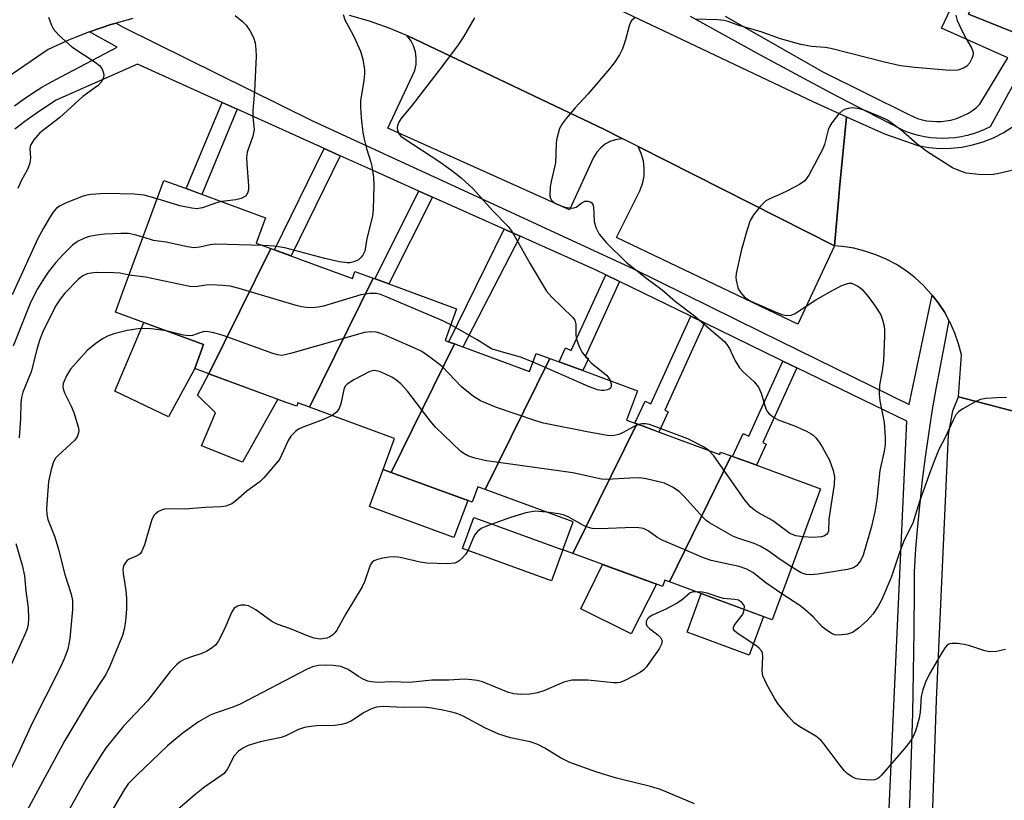
# Model space of a CAD drawing. Units: inches. Extents: x 1231769 to 1237769, y 541455 to 545455.
# Drawn here: x 1235102 to 1235312, y 541606 to 541773 of the extents above; entities that cross this region are included whole.
import ezdxf

# ---------------------------------------------------------------- set-up
doc = ezdxf.new("R2010")
doc.units = ezdxf.units.IN
doc.header["$MEASUREMENT"] = 0
for name, color, linetype in [('BLDG-Footprint', 5, 'Continuous'), ('CULTRL-Pad', 6, 'Continuous'), ('TRANS-Non Street Sidewalk', 7, 'Continuous'), ('TRANS-Parking Lot', 4, 'Continuous'), ('TRANS-Road', 130, 'Continuous'), ('TRANS-Street Sidewalk', 7, 'Continuous'), ('Undefined', 1, 'Continuous')]:
    doc.layers.add(name, color=color, linetype=linetype)

msp = doc.modelspace()

# ---------------------------------------------------------------- linework, layer by layer
at = {"layer": 'BLDG-Footprint'}
for points, elevation in [([(1235155.24, 541723.97), (1235142.02, 541697.11), (1235138.98, 541698.23), (1235140.86, 541703.4), (1235122.02, 541710.34), (1235123.62, 541714.7), (1235132.4, 541738.52), (1235135.82, 541737.26), (1235141.8, 541735.05), (1235154.12, 541730.52), (1235152.13, 541725.12)], 357.33), ([(1235177.16, 541717.6), (1235163.55, 541689.97), (1235161.06, 541690.88), (1235160.81, 541690.19), (1235158.57, 541691.01), (1235142.02, 541697.11), (1235155.24, 541723.97), (1235156.62, 541723.47), (1235161.26, 541721.76), (1235172.71, 541717.54), (1235173.26, 541719.04)], 355.13), ([(1235194.53, 541703.53), (1235180.99, 541676.03), (1235179.32, 541676.65), (1235181.75, 541683.26), (1235181.29, 541683.43), (1235163.55, 541689.97), (1235177.16, 541717.6), (1235177.79, 541717.37), (1235181.88, 541715.86), (1235195.02, 541711.02), (1235192.53, 541704.27), (1235193.82, 541703.79)], 355.31), ([(1235214.94, 541700.42), (1235201.12, 541672.35), (1235199.56, 541672.93), (1235198.35, 541669.64), (1235197.83, 541669.83), (1235180.99, 541676.03), (1235194.53, 541703.53), (1235196.91, 541702.66), (1235210.64, 541697.59), (1235212.07, 541701.48)], 353.14), ([(1235233.55, 541686.42), (1235219.89, 541658.67), (1235217.97, 541659.37), (1235217.72, 541659.46), (1235219.92, 541665.43), (1235201.12, 541672.35), (1235214.94, 541700.42), (1235218.3, 541699.19), (1235222.81, 541697.52), (1235233.72, 541693.5), (1235231.4, 541687.21)], 353.94), ([(1235253.79, 541679.54), (1235240.54, 541652.61), (1235239.55, 541652.97), (1235239.05, 541651.6), (1235238.76, 541651.71), (1235219.89, 541658.67), (1235233.55, 541686.42), (1235235.5, 541685.7), (1235239.68, 541684.16), (1235251.33, 541679.87), (1235251.51, 541680.38)], 352.71), ([(1235240.54, 541652.61), (1235253.79, 541679.54), (1235255.07, 541679.07), (1235258.23, 541677.9), (1235272.89, 541672.5), (1235265.54, 541652.56), (1235262.56, 541644.49)], 350.47)]:
    msp.add_lwpolyline(points, close=True, dxfattribs=dict(at, elevation=elevation))
at = {"layer": 'CULTRL-Pad'}
for points in [[(1235138.98, 541698.23), (1235133.35, 541687.92), (1235121.85, 541693.42), (1235128.12, 541708.09), (1235140.86, 541703.4)], [(1235156.78, 541691.67), (1235149.21, 541678.22), (1235140.46, 541681.73), (1235143.4, 541688.75), (1235139.6, 541692.55), (1235142.02, 541697.11)], [(1235197.38, 541670), (1235194.45, 541662.06), (1235176.39, 541668.71), (1235179.32, 541676.65), (1235180.99, 541676.03)], [(1235217.72, 541659.46), (1235215.31, 541652.84), (1235196.3, 541659.74), (1235198.71, 541666.36)], [(1235237.77, 541652.08), (1235232.35, 541641.48), (1235221.58, 541646.82), (1235226.26, 541656.32)], [(1235260.68, 541645.19), (1235257.63, 541636.91), (1235244.33, 541641.82), (1235247.37, 541650.09)]]:
    msp.add_lwpolyline(points, close=True, dxfattribs=at)
at = {"layer": 'TRANS-Non Street Sidewalk'}
for points in [[(1235148.08, 541753.76), (1235140.52, 541735.53), (1235137.16, 541736.77), (1235144.82, 541755.23)], [(1235170.11, 541743.8), (1235159.59, 541722.37), (1235156.63, 541723.47), (1235156.03, 541723.69), (1235166.67, 541745.36)], [(1235189.88, 541734.94), (1235180.53, 541716.36), (1235177.79, 541717.37), (1235177.51, 541717.47), (1235186.95, 541736.24)], [(1235208.64, 541726.57), (1235196.36, 541702.86), (1235194.53, 541703.53), (1235193.82, 541703.79), (1235193.34, 541703.97), (1235205.16, 541728.12)], [(1235229.89, 541716.88), (1235222.52, 541700.76), (1235223.26, 541700.42), (1235222.05, 541697.8), (1235218.3, 541699.19), (1235216.93, 541699.69), (1235218.3, 541702.69), (1235219.51, 541702.14), (1235226.92, 541718.33)], [(1235248.08, 541708.01), (1235239.54, 541689.36), (1235240.28, 541689.02), (1235238.29, 541684.67), (1235235.5, 541685.7), (1235233.55, 541686.42), (1235233.17, 541686.56), (1235235.34, 541691.29), (1235236.54, 541690.73), (1235245.11, 541709.46)], [(1235267.82, 541698.39), (1235260.52, 541682.44), (1235261.27, 541682.1), (1235259.18, 541677.55), (1235258.24, 541677.9), (1235255.07, 541679.07), (1235254.06, 541679.44), (1235256.32, 541684.37), (1235257.52, 541683.81), (1235264.85, 541699.83)]]:
    msp.add_lwpolyline(points, close=True, dxfattribs=at)
at = {"layer": 'TRANS-Parking Lot'}
for points in [[(1235340.78, 541801.8), (1235338.52, 541797.63), (1235332.99, 541785.5), (1235327.74, 541773.24), (1235324.96, 541765.25), (1235323.46, 541762.25), (1235323.46, 541763.39), (1235323.23, 541764.51), (1235322.8, 541765.57), (1235322.16, 541766.52), (1235321.36, 541767.33), (1235319.13, 541768.23), (1235304.53, 541774.11), (1235319.54, 541805.06), (1235320.93, 541807.93), (1235334.49, 541801.06), (1235335.51, 541800.56), (1235336.62, 541800.3), (1235337.77, 541800.3), (1235338.88, 541800.56), (1235339.9, 541801.07)], [(1235230.56, 541747.45), (1235229.27, 541747.3), (1235228.03, 541746.92), (1235226.88, 541746.32), (1235225.85, 541745.52), (1235224.99, 541744.55), (1235224.32, 541743.44), (1235219.2, 541732.25), (1235180.33, 541749.68), (1235186.05, 541762.06), (1235186.33, 541763.37), (1235186.37, 541764.7), (1235186.19, 541766.02), (1235185.79, 541767.3), (1235185.19, 541768.49), (1235184.38, 541769.55), (1235184.73, 541769.41), (1235226.5, 541749.51)], [(1235275.86, 541724.49), (1235268.06, 541707.74), (1235229.19, 541726.27), (1235234.23, 541736.27), (1235234.79, 541737.81), (1235235.11, 541739.43), (1235235.17, 541741.08), (1235234.97, 541742.71), (1235234.52, 541744.3), (1235233.83, 541745.79)]]:
    msp.add_lwpolyline(points, close=True, dxfattribs=at)
at = {"layer": 'TRANS-Road'}
for points in [[(1235318.27, 541688.07), (1235302.42, 541692.18), (1235303.04, 541701.16), (1235302.42, 541703.53), (1235301.62, 541705.85), (1235300.63, 541708.09), (1235300.37, 541708.56), (1235299.45, 541710.24), (1235298.1, 541712.28), (1235296.8, 541713.95), (1235296.59, 541714.21), (1235294.92, 541716.01), (1235293.11, 541717.66), (1235291.17, 541719.16), (1235289.11, 541720.49), (1235286.95, 541721.65), (1235284.7, 541722.62), (1235282.38, 541723.41), (1235280, 541724), (1235277.58, 541724.39), (1235275.86, 541724.49), (1235276.84, 541735.85), (1235276.93, 541736.84), (1235278.43, 541752.16), (1235286.58, 541748.49), (1235293.73, 541746), (1235296.05, 541745.59), (1235298.4, 541745.39), (1235300.76, 541745.42), (1235303.11, 541745.66), (1235305.42, 541746.12), (1235307.69, 541746.79), (1235309.88, 541747.66), (1235311.98, 541748.74), (1235313.97, 541750)], [(1235296.12, 541581.29), (1235297.69, 541627.3), (1235300.27, 541684.14), (1235301.16, 541689.22), (1235302.42, 541692.18), (1235318.27, 541688.07)]]:
    msp.add_lwpolyline(points, dxfattribs=at)
for points in [[(1235199.85, 541789.31, 0), (1235241.91, 541769.33, 0), (1235271.26, 541755.38, 0), (1235278.43, 541752.16, 0), (1235276.93, 541736.84, 0), (1235276.84, 541735.85, 0), (1235275.86, 541724.49, 0), (1235233.83, 541745.79, 0), (1235230.56, 541747.45, 0), (1235226.5, 541749.51, 0), (1235184.73, 541769.41, 0), (1235184.38, 541769.55, 0), (1235180.6, 541771.12, 0), (1235176.38, 541772.59, 0), (1235172.08, 541773.81, 0)], [(1235125.7, 541773.21, 0), (1235122.15, 541772.21, 0), (1235121.05, 541771.89, 0), (1235116.48, 541770.35, 0), (1235113.42, 541769.14, 0), (1235111.99, 541768.57, 0), (1235107.6, 541766.58, 0), (1235089.63, 541754.29, 0)]]:
    msp.add_polyline3d(points, dxfattribs=at)
at = {"layer": 'TRANS-Street Sidewalk'}
for points in [[(1235319.54, 541805.06), (1235304.53, 541774.11), (1235319.13, 541768.23)], [(1235252.5, 541773.65), (1235273.39, 541761.79), (1235291.76, 541752.61), (1235292.69, 541752.18), (1235293.65, 541751.81), (1235294.64, 541751.52), (1235295.64, 541751.31), (1235296.66, 541751.18), (1235297.69, 541751.12), (1235298.71, 541751.15), (1235299.73, 541751.26), (1235300.74, 541751.45), (1235301.74, 541751.71), (1235302.7, 541752.05), (1235303.64, 541752.47), (1235304.55, 541752.95), (1235305.41, 541753.51), (1235306.23, 541754.13), (1235307, 541754.82), (1235312.98, 541764.79), (1235298.76, 541771.14), (1235311.75, 541798.57)], [(1235319.02, 541768.02), (1235309.15, 541749.98), (1235307.96, 541749.41), (1235306.75, 541748.91), (1235305.51, 541748.48), (1235304.24, 541748.12), (1235302.95, 541747.85), (1235301.65, 541747.65), (1235300.34, 541747.54), (1235299.02, 541747.5), (1235297.71, 541747.55), (1235296.4, 541747.67), (1235295.1, 541747.87), (1235293.81, 541748.15), (1235292.54, 541748.51), (1235291.3, 541748.95), (1235290.38, 541749.33), (1235282.75, 541753.24), (1235275.15, 541757.21), (1235267.58, 541761.24), (1235260.04, 541765.32), (1235252.54, 541769.45), (1235245.06, 541773.64)]]:
    msp.add_lwpolyline(points, dxfattribs=at)
for points in [[(1235100.38, 541754.49, 0), (1235102.3, 541755.87, 0), (1235104.27, 541757.2, 0), (1235106.29, 541758.45, 0), (1235107.03, 541758.88, 0), (1235108.34, 541759.64, 0), (1235110.44, 541760.76, 0), (1235122.38, 541767.06, 0), (1235116.48, 541770.35, 0), (1235121.05, 541771.89, 0), (1235122.15, 541772.21, 0), (1235123.64, 541771.33, 0), (1235164.2, 541751.31, 0), (1235203.68, 541733.09, 0), (1235232.86, 541719.62, 0), (1235260.06, 541706.21, 0), (1235291.83, 541690.55, 0), (1235296.8, 541713.95, 0), (1235298.1, 541712.28, 0), (1235299.45, 541710.24, 0), (1235300.37, 541708.56, 0), (1235299.44, 541703.61, 0), (1235298.47, 541698.78, 0), (1235297.56, 541693.93, 0), (1235296.72, 541689.07, 0), (1235295.96, 541684.19, 0), (1235295.27, 541679.31, 0), (1235294.65, 541674.41, 0), (1235294.1, 541669.51, 0), (1235293.63, 541664.6, 0), (1235293.23, 541659.69, 0), (1235292.9, 541654.77, 0), (1235292.9, 541650.87, 0), (1235292.84, 541642.08, 0), (1235292.73, 541633.29, 0), (1235292.54, 541624.51, 0), (1235292.3, 541615.73, 0), (1235291.98, 541606.96, 0), (1235291.61, 541598.19, 0)], [(1235286.95, 541590.04, 0), (1235291.38, 541686.96, 0), (1235267.82, 541698.39, 0), (1235264.85, 541699.83, 0), (1235264.21, 541700.14, 0), (1235248.08, 541708.01, 0), (1235245.11, 541709.46, 0), (1235229.89, 541716.88, 0), (1235226.92, 541718.33, 0), (1235224.87, 541719.33, 0), (1235208.64, 541726.57, 0), (1235205.16, 541728.12, 0), (1235189.88, 541734.94, 0), (1235186.95, 541736.24, 0), (1235177.79, 541740.33, 0), (1235170.11, 541743.8, 0), (1235166.67, 541745.36, 0), (1235148.08, 541753.76, 0), (1235144.82, 541755.23, 0), (1235126.75, 541763.41, 0), (1235109.5, 541755.77, 0), (1235109.35, 541755.68, 0), (1235107.08, 541754.23, 0), (1235104.84, 541752.72, 0), (1235102.65, 541751.15, 0), (1235100.51, 541749.51, 0)]]:
    msp.add_polyline3d(points, dxfattribs=at)
at = {"layer": 'Undefined'}
for points, elevation in [([(1235170.75, 541774.01), (1235171.13, 541772.92), (1235171.78, 541771.58), (1235173.02, 541769.34), (1235174.46, 541766.19), (1235174.92, 541764.5), (1235175.31, 541762.19), (1235175.31, 541761.33), (1235175.17, 541759.88), (1235174.43, 541755.55), (1235174.43, 541754.18), (1235174.58, 541751.91), (1235174.93, 541748.77), (1235175.2, 541747.35), (1235175.73, 541745.38), (1235176.69, 541742.43), (1235176.88, 541741.57), (1235177.2, 541739.21), (1235177.28, 541737.43), (1235177.14, 541732.38), (1235177.02, 541730.9), (1235175.82, 541726.1), (1235175.34, 541723.35), (1235174.97, 541722.52), (1235174.62, 541722.09), (1235173.99, 541721.54), (1235173, 541721.06), (1235172.19, 541720.89), (1235171.63, 541720.86), (1235169.94, 541721.11), (1235166.85, 541721.79), (1235158.29, 541724.12), (1235155.96, 541724.43), (1235153.62, 541724.57)], 358), ([(1235107.71, 541773.46), (1235108.24, 541771.88), (1235108.73, 541770.9), (1235109.88, 541769.62), (1235112.7, 541767.09), (1235117.68, 541763.82), (1235118.59, 541763.1), (1235119.08, 541762.47), (1235119.39, 541761.77), (1235119.54, 541761.05), (1235119.49, 541760.57), (1235119.04, 541759.65), (1235118.29, 541758.85), (1235115.05, 541756.46), (1235110.11, 541752), (1235105.8, 541748.69), (1235104.55, 541747.22), (1235103.87, 541746.07), (1235103.71, 541745.3), (1235103.84, 541743.37), (1235103.69, 541742.24), (1235103.2, 541740.87), (1235101.93, 541738.55), (1235101.12, 541736.82)], 362), ([(1235147.61, 541773.79), (1235149.18, 541772.53), (1235149.99, 541771.74), (1235150.79, 541770.58), (1235151.57, 541769.09), (1235151.88, 541768), (1235152.08, 541766.58), (1235152.09, 541765.14), (1235151.76, 541757.61), (1235151.41, 541753.5), (1235151.44, 541752.14), (1235151.66, 541749.41), (1235151.39, 541748.02), (1235150.23, 541744.55), (1235150.07, 541743.46), (1235150.1, 541742.04), (1235150.45, 541737.38), (1235150.46, 541736.52), (1235150.37, 541735.99), (1235150.16, 541735.53), (1235149.82, 541735.17), (1235148.92, 541734.62), (1235147.79, 541734.36), (1235144.72, 541733.98)], 360), ([(1235198.85, 541773.36), (1235196.5, 541769.23), (1235195.36, 541767.54), (1235192.23, 541763.33), (1235185.48, 541754.65), (1235183.05, 541751.68), (1235182.65, 541750.98), (1235182.37, 541750.25), (1235182.3, 541749.76), (1235182.35, 541749.27), (1235182.74, 541748.44), (1235183.11, 541748.02), (1235183.76, 541747.46), (1235191.4, 541742.52), (1235193.98, 541740.67), (1235195.97, 541739.06), (1235198.56, 541736.69), (1235202.66, 541732.09), (1235206.05, 541728.68), (1235206.87, 541727.52), (1235210.76, 541720.68), (1235214.28, 541714.83), (1235215.41, 541713.51), (1235219.82, 541709.24), (1235220.31, 541708.59), (1235220.52, 541707.74), (1235220.53, 541705.41), (1235220.64, 541704.56), (1235221.22, 541702.95), (1235221.91, 541701.69), (1235223, 541700.31), (1235223.81, 541699.45), (1235227.1, 541696.84), (1235227.47, 541696.4), (1235227.85, 541695.66)], 356), ([(1235233.13, 541773.31), (1235232.53, 541772.8), (1235232.24, 541772.37), (1235231.95, 541771.62), (1235231.16, 541768.58), (1235230.53, 541766.66), (1235229.89, 541765.41), (1235228.82, 541763.76), (1235227.72, 541762.38), (1235223.1, 541756.98), (1235220.39, 541754.05), (1235218.49, 541751.8), (1235217.59, 541750.64), (1235217.06, 541749.64), (1235216.71, 541748.58), (1235216.39, 541747.21), (1235216.29, 541746.36), (1235216.16, 541742.31), (1235215.23, 541738.29), (1235215.05, 541737.15), (1235214.98, 541735.22), (1235215.08, 541734.72), (1235215.3, 541734.28), (1235215.89, 541733.72), (1235216.63, 541733.34), (1235218.26, 541732.82), (1235219.63, 541732.58), (1235220.13, 541732.63), (1235220.59, 541732.81), (1235221.81, 541733.76), (1235222.44, 541734.1), (1235223.12, 541734.1), (1235223.56, 541733.96), (1235223.93, 541733.72), (1235224.19, 541733.36), (1235224.32, 541732.88), (1235224.47, 541729.75), (1235224.8, 541728.45), (1235225.53, 541727.02), (1235227.02, 541725.26), (1235231.39, 541720.98), (1235235.73, 541717.53), (1235238.97, 541715.12), (1235241.83, 541712.63), (1235245.92, 541709.54), (1235251.01, 541705.21), (1235252.3, 541704.01), (1235252.82, 541703.39), (1235253.38, 541702.53), (1235254.51, 541700.04), (1235255.54, 541698.39), (1235256.31, 541697.54), (1235258.67, 541695.39), (1235259.58, 541694.26), (1235260.17, 541692.97), (1235261.16, 541689.63), (1235261.51, 541688.98), (1235261.89, 541688.56), (1235262.8, 541687.85), (1235263.8, 541687.26), (1235267.28, 541685.97), (1235269.87, 541684.82), (1235270.86, 541684.3), (1235271.32, 541683.98), (1235271.91, 541683.4), (1235272.61, 541682.52), (1235273.24, 541681.52), (1235274.77, 541678.62), (1235275.55, 541676.46), (1235275.86, 541675.08), (1235275.77, 541673.4), (1235274.66, 541666.02), (1235274.58, 541663.47), (1235274.44, 541663.06), (1235274.16, 541662.73), (1235273.58, 541662.36), (1235273.09, 541662.2), (1235271.34, 541662.07), (1235269.1, 541662.24)], 354), ([(1235301.82, 541773.87), (1235302.15, 541772.76), (1235303.26, 541770.31), (1235303.95, 541768.99), (1235305.2, 541766.9), (1235305.47, 541766.18), (1235305.54, 541765.7), (1235305.47, 541765.16), (1235305.29, 541764.62), (1235304.74, 541763.6), (1235304.18, 541762.99), (1235303.5, 541762.57), (1235302.24, 541762.1), (1235300.55, 541762.03), (1235293.03, 541762.67), (1235290, 541763.05), (1235286.59, 541763.83), (1235275.08, 541766.76), (1235273.84, 541766.95), (1235270.98, 541767.18), (1235268.67, 541767.65), (1235264.33, 541768.84), (1235259.93, 541770.42), (1235255.41, 541771.68), (1235253.1, 541772.53), (1235252.29, 541772.75), (1235250.85, 541772.87), (1235246.06, 541773.01)], 354), ([(1235315.86, 541741.11), (1235310.73, 541739.94), (1235309.3, 541739.7), (1235306.66, 541739.8), (1235304.03, 541740.11), (1235302.68, 541740.54), (1235301.13, 541741.24), (1235295.6, 541744.7), (1235293.53, 541746.28), (1235290.03, 541749.35), (1235287.2, 541751.41), (1235285.87, 541752.06), (1235282.55, 541753.44), (1235281.24, 541753.83), (1235280.2, 541754.02), (1235279.65, 541754.03), (1235278.8, 541753.91), (1235277.99, 541753.68), (1235277.5, 541753.44), (1235276.7, 541752.69), (1235275.32, 541750.85), (1235274.87, 541750.13), (1235274.51, 541749.36), (1235273.75, 541746.24), (1235273.32, 541745.15), (1235270.35, 541739.63), (1235269.5, 541738.46), (1235268.35, 541737.64), (1235265.79, 541736.27), (1235264.48, 541735.62), (1235262.16, 541734.65), (1235261.2, 541734.12), (1235259.98, 541732.95), (1235258.53, 541731.19), (1235257.83, 541729.95), (1235257.11, 541727.71), (1235255.91, 541723.44), (1235254.84, 541718.57), (1235254.77, 541717.71), (1235254.8, 541717.18), (1235255.17, 541715.61), (1235255.37, 541715.12), (1235255.8, 541714.44), (1235256.72, 541713.45), (1235257.97, 541712.69), (1235263.04, 541710.47), (1235264.63, 541709.84), (1235265.66, 541709.61), (1235266.6, 541709.69), (1235267.33, 541709.97), (1235271.88, 541712.96), (1235275.65, 541715.13), (1235277.44, 541716), (1235278.21, 541716.33), (1235278.98, 541716.53), (1235279.5, 541716.51), (1235280.03, 541716.35), (1235281.03, 541715.81), (1235281.69, 541715.24), (1235283.05, 541713.68), (1235284.44, 541711.84), (1235285.77, 541709.72), (1235286.16, 541708.68), (1235286.49, 541707.32), (1235286.59, 541706.47), (1235286.6, 541705.29), (1235286.36, 541699.92), (1235286.09, 541697.77), (1235285.48, 541694.69), (1235285.4, 541692.79), (1235285.55, 541691.37), (1235286.47, 541686.7), (1235286.73, 541683.46), (1235286.71, 541682), (1235286.48, 541680.59), (1235285.59, 541676.46), (1235284.9, 541670.13), (1235284.49, 541667.58), (1235283.8, 541664.46), (1235282, 541658.3), (1235281.43, 541657.08), (1235280.58, 541656.03), (1235279.93, 541655.59), (1235278.64, 541655.25), (1235272.35, 541654.27), (1235270.65, 541654.11), (1235269.83, 541654.2), (1235268.77, 541654.54), (1235266.71, 541655.73)], 352), ([(1235130.96, 541734.6), (1235128.16, 541735.4), (1235126.03, 541735.61), (1235119.92, 541735.73), (1235116.76, 541735.52), (1235115.92, 541735.38), (1235115.12, 541735.15), (1235111.46, 541733.71), (1235110.22, 541733.11), (1235109.4, 541732.55), (1235108.66, 541731.71), (1235107.87, 541730.54), (1235106.59, 541728.29), (1235105.44, 541726.06), (1235099.92, 541714.05)], 360), ([(1235144.72, 541733.98), (1235143.42, 541733.64), (1235140.64, 541732.64), (1235139.43, 541732.47), (1235138.36, 541732.59), (1235135.81, 541733.1), (1235130.96, 541734.6)], 360), ([(1235127.92, 541726.35), (1235126.13, 541726.91), (1235124.82, 541727.14), (1235123.14, 541727.15), (1235119.7, 541726.99), (1235118.02, 541726.83), (1235116.4, 541726.53), (1235115.36, 541726.18), (1235113.9, 541725.48), (1235112.79, 541724.65), (1235110.84, 541722.69), (1235109.2, 541720.87), (1235107.61, 541718.89), (1235106.74, 541717.63), (1235105.35, 541715.29), (1235103.98, 541712.68), (1235103.39, 541711.34), (1235100.13, 541703.04)], 358), ([(1235153.62, 541724.57), (1235143.41, 541724.89), (1235142.29, 541724.74), (1235140.1, 541724.2), (1235138.83, 541724.11), (1235137.41, 541724.33), (1235132.86, 541725.29), (1235130.18, 541725.69), (1235127.92, 541726.35)], 358), ([(1235124.93, 541718.26), (1235122.99, 541718.65), (1235121.65, 541718.75), (1235117.94, 541718.78), (1235116.81, 541718.68), (1235115.98, 541718.52), (1235115.01, 541718.07), (1235114.13, 541717.42), (1235111.18, 541714.36), (1235110.19, 541713.13), (1235109.32, 541711.79), (1235108.03, 541709.3), (1235106.43, 541705.94), (1235105.78, 541704.29), (1235105.27, 541702.65), (1235103.98, 541697.54), (1235102.19, 541693.17), (1235101.94, 541692.04), (1235101.79, 541690.86), (1235101.71, 541687.59), (1235101.39, 541683.41)], 356), ([(1235193.77, 541707.61), (1235192.04, 541708.47), (1235179.8, 541713.66), (1235178.71, 541714.08), (1235177.87, 541714.3), (1235176.47, 541714.31), (1235174.5, 541714.02), (1235166.52, 541711.64), (1235165.37, 541711.36), (1235164.27, 541711.27), (1235162.89, 541711.33), (1235161.8, 541711.48), (1235160.71, 541711.74), (1235148.52, 541715.38), (1235146.58, 541715.86), (1235144.96, 541716.05), (1235142.33, 541716.14), (1235141.46, 541716.09), (1235139.06, 541715.76), (1235137.96, 541715.8), (1235128.44, 541717.78), (1235124.93, 541718.26)], 356), ([(1235132.84, 541706.35), (1235129.16, 541706.82), (1235126.84, 541706.74), (1235124.54, 541706.4), (1235121.67, 541705.68), (1235120.29, 541705.22), (1235119.26, 541704.63), (1235117.79, 541703.63), (1235115.93, 541702.15), (1235112.43, 541698.09), (1235111.52, 541696.71), (1235110.86, 541695.08), (1235110.76, 541694.38), (1235110.81, 541693.88), (1235111.09, 541693.08), (1235112.55, 541690.19), (1235113.11, 541688.85), (1235114.07, 541685.8), (1235114.17, 541684.97), (1235114.13, 541684.5), (1235113.81, 541683.61), (1235113.32, 541682.95), (1235109.74, 541679.67), (1235109.18, 541679.04), (1235108.78, 541678.31), (1235108.27, 541676.66), (1235107.68, 541674.09), (1235107.27, 541668.32), (1235107.35, 541666.99), (1235107.57, 541665.96), (1235108.95, 541662.35), (1235109.75, 541659.83), (1235111.2, 541654.15), (1235112.52, 541649.97), (1235112.79, 541648.61), (1235112.83, 541646.67), (1235112.27, 541640.49), (1235111.79, 541638.2), (1235111.04, 541636.1), (1235109.94, 541633.75), (1235104.26, 541622.47), (1235101.56, 541616.58), (1235096.87, 541606.89)], 354), ([(1235211.39, 541699.63), (1235208.7, 541700.72), (1235203.59, 541702.09), (1235202.49, 541702.48), (1235199.39, 541704.38), (1235193.77, 541707.61)], 356), ([(1235233.97, 541686.27), (1235233.01, 541685.87), (1235230.52, 541684.49), (1235229.74, 541684.15), (1235228.35, 541683.87), (1235227.2, 541683.89), (1235222.93, 541684.68), (1235213.64, 541686.57), (1235211.94, 541687.08), (1235203.57, 541689.95), (1235200.12, 541691.37), (1235198.63, 541692.3), (1235196.08, 541694.36), (1235191.92, 541698.69), (1235189.31, 541700.69), (1235187.6, 541701.88), (1235186.25, 541702.58), (1235179.99, 541705.28), (1235178.62, 541705.84), (1235177.78, 541706.07), (1235176.69, 541706.13), (1235175.28, 541705.94), (1235159.5, 541701.44), (1235158.35, 541701.17), (1235157.53, 541701.08), (1235156.78, 541701.17), (1235155.69, 541701.48), (1235145.07, 541705.35), (1235143.06, 541705.93), (1235141.9, 541706.14), (1235141.05, 541706.17), (1235140.27, 541705.98), (1235138.48, 541705.34), (1235137.69, 541705.24), (1235136.57, 541705.42), (1235132.84, 541706.35)], 354), ([(1235227.85, 541695.66), (1235228.06, 541694.95), (1235228.1, 541694.49), (1235228, 541694.11), (1235227.88, 541693.97), (1235227.29, 541693.69), (1235226.55, 541693.55), (1235226.02, 541693.54), (1235225.16, 541693.68), (1235223.2, 541694.4), (1235211.39, 541699.63)], 356), ([(1235266.71, 541655.73), (1235264.22, 541657.35), (1235261.68, 541659.23), (1235259.99, 541660.25), (1235258.71, 541660.83), (1235255.19, 541661.95), (1235254.13, 541662.36), (1235249.09, 541665.2), (1235248.41, 541665.72), (1235247.78, 541666.34), (1235243.66, 541670.94), (1235242.63, 541671.97), (1235241.24, 541672.89), (1235239.46, 541673.69), (1235235.55, 541674.65), (1235234.13, 541674.85), (1235232.05, 541674.81), (1235227.15, 541674.53), (1235226.04, 541674.59), (1235219.91, 541675.91), (1235201.43, 541678.49), (1235198.93, 541679.04), (1235197.39, 541679.57), (1235196.56, 541680.05), (1235195.87, 541680.6), (1235190.53, 541685.69), (1235189.39, 541687.05), (1235184.48, 541693.43), (1235183.11, 541694.96), (1235182.22, 541695.71), (1235181.28, 541696.33), (1235179.77, 541697.08), (1235178.48, 541697.61), (1235177.46, 541697.81), (1235176.98, 541697.77), (1235176.44, 541697.61), (1235173.03, 541695.82), (1235171.57, 541694.89), (1235171.2, 541694.5), (1235170.86, 541693.78), (1235170.22, 541690.69), (1235169.88, 541689.73), (1235169.3, 541688.91), (1235168.35, 541688.2)], 352), ([(1235312.66, 541692.05), (1235310.61, 541691.98), (1235308.28, 541691.85), (1235307.14, 541691.66), (1235306.09, 541691.21), (1235303.3, 541689.64), (1235302.38, 541688.97), (1235301.84, 541688.32), (1235301.16, 541687.03), (1235299.55, 541683.52), (1235298.23, 541680.93), (1235297.32, 541678.79), (1235296.39, 541676.35), (1235294.08, 541669.79), (1235292.62, 541665.13), (1235291.26, 541662.5), (1235290.67, 541661.14), (1235289.71, 541658.66), (1235287.97, 541653.56), (1235285.9, 541648.69), (1235285.22, 541647.4), (1235284.11, 541645.73), (1235282.84, 541644.35), (1235281.04, 541642.68), (1235279.71, 541641.75), (1235278.66, 541641.4), (1235276.71, 541641.19), (1235275.9, 541641.28), (1235275.38, 541641.48), (1235274.4, 541642.08), (1235273.25, 541642.98), (1235271.38, 541645.06), (1235269.62, 541646.63), (1235268.46, 541647.5), (1235264.61, 541650.03)], 350), ([(1235168.35, 541688.2), (1235166.54, 541687.38), (1235161.94, 541685.65), (1235161.18, 541685.28), (1235160.51, 541684.79), (1235159.56, 541683.78), (1235158.94, 541682.87), (1235157.64, 541679.82), (1235157.11, 541678.81), (1235153.78, 541674.87), (1235152.98, 541674.08), (1235150.11, 541672.02), (1235147.8, 541669.97), (1235146.91, 541669.33), (1235145.64, 541668.8), (1235144.56, 541668.62), (1235141.19, 541668.53), (1235136.84, 541668.17), (1235133.57, 541668.2), (1235132.41, 541668.12), (1235131.89, 541667.97), (1235131.2, 541667.62), (1235130.58, 541667.15), (1235130.24, 541666.77), (1235129.73, 541665.74), (1235128.21, 541660.55), (1235127.59, 541659.05), (1235127.29, 541658.62), (1235126.69, 541658.15), (1235124.96, 541657.42), (1235124.53, 541657.16), (1235124.15, 541656.77), (1235123.76, 541656.04), (1235123.62, 541655.25), (1235123.67, 541654.41), (1235124.27, 541650.73), (1235124.4, 541649.09), (1235124.37, 541646.81), (1235124.16, 541644.15), (1235123.87, 541642.5), (1235123.49, 541641.13), (1235120.84, 541634.56), (1235119.93, 541632.76), (1235116.63, 541627.7), (1235111.19, 541618.64), (1235103.05, 541603.6)], 352), ([(1235249, 541680.73), (1235247.87, 541681.47), (1235244.47, 541683.19), (1235237.1, 541686.01), (1235236.27, 541686.28), (1235235.44, 541686.45), (1235234.61, 541686.41), (1235233.97, 541686.27)], 354), ([(1235269.1, 541662.24), (1235267.61, 541662.46), (1235266.33, 541662.97), (1235262.57, 541665.74), (1235259.63, 541667.34), (1235258.72, 541667.94), (1235257.87, 541668.62), (1235256.75, 541670), (1235250.03, 541679.57), (1235249, 541680.73)], 354), ([(1235214.21, 541667.53), (1235211.85, 541667.69), (1235209.86, 541667.34), (1235206.51, 541666.4), (1235201.6, 541664.58), (1235200.29, 541664), (1235199.45, 541663.37), (1235198.84, 541662.56), (1235198.47, 541661.82), (1235197.52, 541659.41), (1235196.94, 541658.46), (1235196.19, 541657.64), (1235195.57, 541657.1), (1235195.13, 541656.81), (1235194.64, 541656.61), (1235192.96, 541656.48), (1235188.63, 541656.61), (1235187.2, 541656.83), (1235182.92, 541657.79), (1235181.76, 541657.94), (1235180.61, 541657.88), (1235179.19, 541657.66), (1235178.08, 541657.41), (1235177.33, 541657.12), (1235176.94, 541656.81), (1235176.52, 541656.14), (1235175.3, 541652.62), (1235174.81, 541651.56), (1235171.29, 541645.72), (1235169.37, 541642.22), (1235169.05, 541641.76), (1235168.54, 541641.23), (1235167.91, 541640.83), (1235167.21, 541640.55), (1235165.81, 541640.35), (1235164.52, 541640.51), (1235163.44, 541640.89), (1235159.45, 541642.52), (1235156.61, 541643.53), (1235155.48, 541644.11), (1235152.02, 541646.61), (1235150.47, 541647.44), (1235149.67, 541647.61), (1235148.86, 541647.61), (1235148.1, 541647.4), (1235147.45, 541646.99), (1235146.85, 541646.07), (1235145.73, 541643.35), (1235144.76, 541641.3), (1235144.04, 541639.96), (1235143.39, 541639.05), (1235142.53, 541638.32), (1235141.55, 541637.73), (1235140.49, 541637.28), (1235138.04, 541636.47), (1235136.71, 541635.94), (1235135.96, 541635.54), (1235135.09, 541634.85), (1235133.73, 541633.38), (1235128.89, 541627.16), (1235123.72, 541621.67), (1235120.03, 541617.11), (1235119.03, 541615.65), (1235115.73, 541610.34), (1235111.22, 541602.3)], 350), ([(1235264.61, 541650.03), (1235261.15, 541652.4), (1235258.38, 541654.58), (1235257.12, 541655.31), (1235255.48, 541655.85), (1235249.51, 541657.17), (1235247.84, 541657.71), (1235238.85, 541661.61), (1235237.83, 541662.17), (1235235.98, 541663.48), (1235234.97, 541663.98), (1235234, 541664.19), (1235232.91, 541664.26), (1235225.6, 541663.95), (1235224, 541664.02), (1235223.22, 541664.21), (1235222.15, 541664.63), (1235218.86, 541666.5), (1235218.06, 541666.88), (1235216.89, 541667.18), (1235214.21, 541667.53)], 350), ([(1235100.69, 541660.78), (1235102.02, 541656.2), (1235102.57, 541653.91), (1235102.85, 541650.58), (1235103.37, 541647.01), (1235103.42, 541644.67), (1235103.34, 541643.51), (1235103.11, 541642.53), (1235102.72, 541641.49), (1235097.58, 541630.11)], 356), ([(1235246.32, 541650.48), (1235245.64, 541650.46), (1235244.97, 541650.25), (1235243.37, 541648.79), (1235242.21, 541648.02), (1235239.95, 541646.84), (1235236.9, 541645.44), (1235236.22, 541645.03), (1235235.86, 541644.69), (1235235.56, 541644.08), (1235235.58, 541643.61), (1235235.75, 541643.16), (1235236.27, 541642.58), (1235238.1, 541641.24), (1235238.67, 541640.68), (1235238.97, 541639.99), (1235238.87, 541639.26), (1235238.33, 541638.28), (1235236.32, 541635.33), (1235235.63, 541634.39), (1235235.04, 541633.75), (1235234.35, 541633.25), (1235233.09, 541632.54), (1235231.03, 541631.48), (1235229.98, 541631.06), (1235229.43, 541630.96), (1235228.59, 541630.96), (1235223.12, 541631.57), (1235219.65, 541631.52), (1235218.81, 541631.36), (1235217.99, 541631.09), (1235213.67, 541629.29), (1235212.3, 541628.82), (1235210.65, 541628.56), (1235208.69, 541628.46), (1235207.26, 541628.64), (1235206.13, 541628.91), (1235200.54, 541631.2), (1235199.42, 541631.5), (1235198.3, 541631.65), (1235196.6, 541631.73), (1235193.36, 541631.52), (1235189.69, 541631.55), (1235185, 541631.05), (1235181.11, 541631.19), (1235178.16, 541631.08), (1235176.8, 541631.2), (1235176, 541631.37), (1235175, 541631.78), (1235174.03, 541632.31), (1235171.78, 541633.81), (1235170.25, 541634.47), (1235168.6, 541634.71), (1235166.9, 541634.78), (1235165.49, 541634.72), (1235164.18, 541634.4), (1235162.87, 541633.82), (1235148.69, 541626.41), (1235147.14, 541625.76), (1235143.35, 541624.51), (1235142.31, 541624.04), (1235139.8, 541622.62), (1235136.52, 541620.28), (1235134.91, 541619.01), (1235133.14, 541617.46), (1235126.49, 541611.14), (1235124.77, 541609.35), (1235123.88, 541608.05), (1235119.18, 541600.12)], 348), ([(1235256.56, 541646.7), (1235256.58, 541647.26), (1235256.44, 541647.71), (1235255.98, 541648.27), (1235255.34, 541648.67), (1235254.51, 541648.85), (1235252.13, 541649.02), (1235251.31, 541649.23), (1235248.61, 541650.16), (1235247.52, 541650.37), (1235246.32, 541650.48)], 348), ([(1235312.43, 541638.08), (1235310.5, 541637.68), (1235309.12, 541637.59), (1235308.04, 541637.83), (1235304.8, 541638.93), (1235303.65, 541639.18), (1235302.18, 541639.37), (1235301.03, 541639.42), (1235300.51, 541639.34), (1235300.06, 541639.12), (1235299.52, 541638.52), (1235298.89, 541637.54), (1235296.19, 541632.92), (1235295.33, 541631.09), (1235294.79, 541629.46), (1235294.44, 541628.08), (1235294.18, 541624.68), (1235293.99, 541623.41), (1235293.18, 541620.65), (1235292.64, 541619.34), (1235292.01, 541618.38), (1235290.92, 541617.02), (1235285.95, 541611.19), (1235285.35, 541610.64), (1235284.9, 541610.37), (1235284.4, 541610.23), (1235283.6, 541610.17), (1235281.63, 541610.27), (1235280.54, 541610.46), (1235279.53, 541610.92), (1235278.61, 541611.55), (1235278.01, 541612.16), (1235277.09, 541613.27), (1235273.67, 541617.85), (1235272.95, 541618.7), (1235271.86, 541619.56), (1235268.45, 541621.59), (1235267.26, 541622.43), (1235266.07, 541623.68), (1235263.89, 541626.37), (1235263.1, 541627.59), (1235261.38, 541630.64), (1235260.52, 541632.45), (1235260.39, 541633.55), (1235260.56, 541636.62), (1235260.45, 541637.36), (1235260.24, 541637.82), (1235259.7, 541638.45), (1235259.04, 541638.98), (1235255.01, 541641.62), (1235254.48, 541642.11), (1235254.25, 541642.45), (1235254.23, 541642.82), (1235254.42, 541643.23), (1235256.14, 541645.44), (1235256.37, 541645.95), (1235256.56, 541646.7)], 348)]:
    msp.add_lwpolyline(points, dxfattribs=dict(at, elevation=elevation))
msp.add_polyline3d([(1235245.91, 541605.09, 346), (1235238.67, 541608.14, 346), (1235236.51, 541608.76, 346), (1235229.19, 541610.54, 346), (1235225.05, 541611.89, 346), (1235219.27, 541613.9, 346), (1235217.21, 541614.89, 346), (1235213.9, 541617, 346), (1235212.38, 541617.78, 346), (1235210.74, 541618.36, 346), (1235206.52, 541619.21, 346), (1235204.03, 541619.99, 346), (1235201.03, 541621.33, 346), (1235196.55, 541623.78, 346), (1235195.28, 541624.33, 346), (1235193.98, 541624.73, 346), (1235191.74, 541625.21, 346), (1235189.2, 541625.66, 346), (1235187.81, 541625.78, 346), (1235183.6, 541625.69, 346), (1235179.27, 541625.9, 346), (1235177.87, 541625.79, 346), (1235176.8, 541625.41, 346), (1235175.25, 541624.63, 346), (1235172.5, 541622.87, 346), (1235171.46, 541622.35, 346), (1235170.37, 541622.07, 346), (1235168.97, 541621.87, 346), (1235165.06, 541621.74, 346), (1235163.31, 541621.58, 346), (1235162.45, 541621.43, 346), (1235161.17, 541620.97, 346), (1235158.47, 541619.66, 346), (1235157.45, 541619.27, 346), (1235152.97, 541618.35, 346), (1235150.4, 541617.59, 346), (1235149.38, 541617.1, 346), (1235148.32, 541616.33, 346), (1235147.43, 541615.35, 346), (1235145.99, 541612.55, 346), (1235145.25, 541611.59, 346), (1235144.59, 541611.07, 346), (1235141.11, 541608.69, 346), (1235138.97, 541607, 346), (1235133.23, 541601.99, 346)], dxfattribs=at)

doc.saveas('drawing.dxf')
